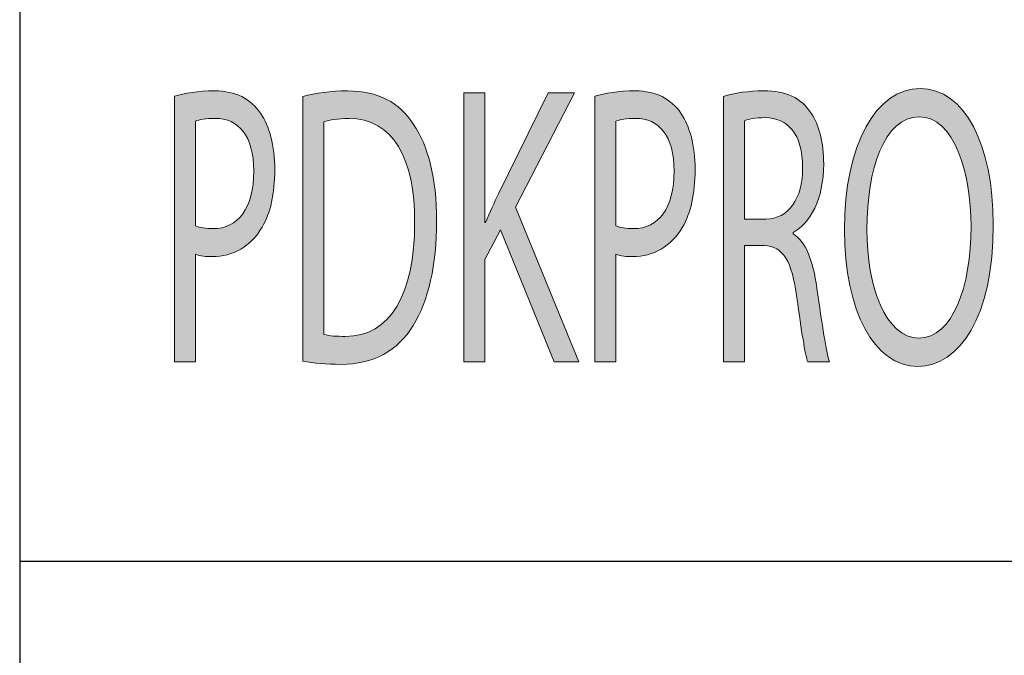
# Model space of a CAD drawing. Extents: x 186 to 1734, y 0 to 1080.
# Drawn here: x 1547 to 1570, y 63 to 78 of the extents above; entities that cross this region are included whole.
import ezdxf

# ---------------------------------------------------------------- set-up
doc = ezdxf.new("R2010")
doc.units = 0
doc.header["$MEASUREMENT"] = 0
doc.layers.get('0').update_dxf_attribs({"lineweight": 0})

msp = doc.modelspace()

# ---------------------------------------------------------------- hatches: boundary and pattern name
at = {"true_color": 0x000000, "transparency": 33554687}
h = msp.add_hatch(color=18, dxfattribs=at)
h.dxf.hatch_style = 2
edge = h.paths.add_edge_path()
edge.add_spline(control_points=[(1550.677, 76.237), (1550.912, 76.302), (1551.221, 76.357), (1551.614, 76.357), (1552.096, 76.357), (1552.449, 76.172), (1552.675, 75.838), (1552.882, 75.541), (1553.005, 75.088), (1553.005, 74.531), (1553.005, 73.966), (1552.904, 73.521), (1552.713, 73.197), (1552.455, 72.743), (1552.034, 72.511), (1551.558, 72.511), (1551.411, 72.511), (1551.277, 72.521), (1551.165, 72.567), (1551.165, 72.567), (1551.165, 70.065), (1551.165, 70.065), (1551.165, 70.065), (1550.677, 70.065), (1550.677, 70.065), (1550.677, 70.065), (1550.677, 76.237), (1550.677, 76.237)], knot_values=[0, 0, 0, 0, 1, 1, 1, 2, 2, 2, 3, 3, 3, 4, 4, 4, 5, 5, 5, 6, 6, 6, 7, 7, 7, 8, 8, 8, 9, 9, 9, 9], degree=3, periodic=0)
edge = h.paths.add_edge_path()
edge.add_spline(control_points=[(1551.165, 73.225), (1551.271, 73.179), (1551.406, 73.16), (1551.568, 73.16), (1552.158, 73.16), (1552.517, 73.633), (1552.517, 74.495), (1552.517, 75.319), (1552.163, 75.718), (1551.625, 75.718), (1551.411, 75.718), (1551.249, 75.69), (1551.165, 75.653), (1551.165, 75.653), (1551.165, 73.225), (1551.165, 73.225)], knot_values=[0, 0, 0, 0, 1, 1, 1, 2, 2, 2, 3, 3, 3, 4, 4, 4, 5, 5, 5, 5], degree=3, periodic=0)
edge.add_line((1551.165, 73.225), (1551.165, 73.225))
h = msp.add_hatch(color=18, dxfattribs=at)
h.dxf.hatch_style = 2
edge = h.paths.add_edge_path()
edge.add_spline(control_points=[(1553.66, 76.228), (1553.957, 76.302), (1554.31, 76.357), (1554.697, 76.357), (1555.399, 76.357), (1555.899, 76.088), (1556.229, 75.579), (1556.566, 75.07), (1556.763, 74.347), (1556.763, 73.337), (1556.763, 72.317), (1556.572, 71.483), (1556.219, 70.908), (1555.865, 70.325), (1555.282, 70.009), (1554.546, 70.009), (1554.199, 70.009), (1553.907, 70.037), (1553.66, 70.083), (1553.66, 70.083), (1553.66, 76.228), (1553.66, 76.228)], knot_values=[0, 0, 0, 0, 1, 1, 1, 2, 2, 2, 3, 3, 3, 4, 4, 4, 5, 5, 5, 6, 6, 6, 7, 7, 7, 7], degree=3, periodic=0)
edge = h.paths.add_edge_path()
edge.add_spline(control_points=[(1554.148, 70.704), (1554.271, 70.668), (1554.451, 70.658), (1554.642, 70.658), (1555.685, 70.658), (1556.252, 71.622), (1556.252, 73.309), (1556.258, 74.782), (1555.753, 75.718), (1554.721, 75.718), (1554.467, 75.718), (1554.277, 75.681), (1554.148, 75.635), (1554.148, 75.635), (1554.148, 70.704), (1554.148, 70.704)], knot_values=[0, 0, 0, 0, 1, 1, 1, 2, 2, 2, 3, 3, 3, 4, 4, 4, 5, 5, 5, 5], degree=3, periodic=0)
edge.add_line((1554.148, 70.704), (1554.148, 70.704))
h = msp.add_hatch(color=18, dxfattribs=at)
h.dxf.hatch_style = 2
edge = h.paths.add_edge_path()
edge.add_spline(control_points=[(1560.434, 76.237), (1560.669, 76.302), (1560.978, 76.357), (1561.371, 76.357), (1561.853, 76.357), (1562.207, 76.172), (1562.432, 75.838), (1562.639, 75.541), (1562.762, 75.088), (1562.762, 74.531), (1562.762, 73.966), (1562.661, 73.521), (1562.47, 73.197), (1562.212, 72.743), (1561.792, 72.511), (1561.315, 72.511), (1561.169, 72.511), (1561.034, 72.521), (1560.922, 72.567), (1560.922, 72.567), (1560.922, 70.065), (1560.922, 70.065), (1560.922, 70.065), (1560.434, 70.065), (1560.434, 70.065), (1560.434, 70.065), (1560.434, 76.237), (1560.434, 76.237)], knot_values=[0, 0, 0, 0, 1, 1, 1, 2, 2, 2, 3, 3, 3, 4, 4, 4, 5, 5, 5, 6, 6, 6, 7, 7, 7, 8, 8, 8, 9, 9, 9, 9], degree=3, periodic=0)
edge = h.paths.add_edge_path()
edge.add_spline(control_points=[(1560.922, 73.225), (1561.028, 73.179), (1561.163, 73.16), (1561.326, 73.16), (1561.915, 73.16), (1562.274, 73.633), (1562.274, 74.495), (1562.274, 75.319), (1561.921, 75.718), (1561.382, 75.718), (1561.169, 75.718), (1561.006, 75.69), (1560.922, 75.653), (1560.922, 75.653), (1560.922, 73.225), (1560.922, 73.225)], knot_values=[0, 0, 0, 0, 1, 1, 1, 2, 2, 2, 3, 3, 3, 4, 4, 4, 5, 5, 5, 5], degree=3, periodic=0)
edge.add_line((1560.922, 73.225), (1560.922, 73.225))
h = msp.add_hatch(color=18, dxfattribs=at)
h.dxf.hatch_style = 2
edge = h.paths.add_edge_path()
edge.add_spline(control_points=[(1563.417, 76.228), (1563.664, 76.311), (1564.018, 76.357), (1564.354, 76.357), (1564.877, 76.357), (1565.213, 76.2), (1565.449, 75.848), (1565.639, 75.569), (1565.746, 75.143), (1565.746, 74.661), (1565.746, 73.836), (1565.431, 73.29), (1565.034, 73.067), (1565.034, 73.067), (1565.034, 73.04), (1565.034, 73.04), (1565.325, 72.873), (1565.499, 72.428), (1565.589, 71.78), (1565.712, 70.908), (1565.802, 70.306), (1565.881, 70.065), (1565.881, 70.065), (1565.375, 70.065), (1565.375, 70.065), (1565.314, 70.241), (1565.23, 70.778), (1565.123, 71.557), (1565.01, 72.419), (1564.809, 72.743), (1564.365, 72.77), (1564.365, 72.77), (1563.905, 72.77), (1563.905, 72.77), (1563.905, 72.77), (1563.905, 70.065), (1563.905, 70.065), (1563.905, 70.065), (1563.417, 70.065), (1563.417, 70.065), (1563.417, 70.065), (1563.417, 76.228), (1563.417, 76.228)], knot_values=[0, 0, 0, 0, 1, 1, 1, 2, 2, 2, 3, 3, 3, 4, 4, 4, 5, 5, 5, 6, 6, 6, 7, 7, 7, 8, 8, 8, 9, 9, 9, 10, 10, 10, 11, 11, 11, 12, 12, 12, 13, 13, 13, 14, 14, 14, 14], degree=3, periodic=0)
edge = h.paths.add_edge_path()
edge.add_spline(control_points=[(1563.905, 73.383), (1563.905, 73.383), (1564.405, 73.383), (1564.405, 73.383), (1564.927, 73.383), (1565.258, 73.856), (1565.258, 74.569), (1565.258, 75.375), (1564.905, 75.727), (1564.387, 75.736), (1564.153, 75.736), (1563.984, 75.699), (1563.905, 75.663), (1563.905, 75.663), (1563.905, 73.383), (1563.905, 73.383)], knot_values=[0, 0, 0, 0, 1, 1, 1, 2, 2, 2, 3, 3, 3, 4, 4, 4, 5, 5, 5, 5], degree=3, periodic=0)
edge.add_line((1563.905, 73.383), (1563.905, 73.383))
h = msp.add_hatch(color=18, dxfattribs=at)
h.dxf.hatch_style = 2
edge = h.paths.add_edge_path()
edge.add_spline(control_points=[(1569.683, 73.253), (1569.683, 71.103), (1568.892, 69.963), (1567.927, 69.963), (1566.928, 69.963), (1566.226, 71.241), (1566.226, 73.132), (1566.226, 75.116), (1566.973, 76.413), (1567.983, 76.413), (1569.016, 76.413), (1569.683, 75.106), (1569.683, 73.253)], knot_values=[0, 0, 0, 0, 1, 1, 1, 2, 2, 2, 3, 3, 3, 4, 4, 4, 4], degree=3, periodic=0)
edge = h.paths.add_edge_path()
edge.add_spline(control_points=[(1566.748, 73.151), (1566.748, 71.816), (1567.186, 70.621), (1567.955, 70.621), (1568.729, 70.621), (1569.167, 71.798), (1569.167, 73.215), (1569.167, 74.457), (1568.774, 75.755), (1567.961, 75.755), (1567.153, 75.755), (1566.748, 74.523), (1566.748, 73.151)], knot_values=[0, 0, 0, 0, 1, 1, 1, 2, 2, 2, 3, 3, 3, 4, 4, 4, 4], degree=3, periodic=0)
edge.add_line((1566.748, 73.151), (1566.748, 73.151))
h = msp.add_hatch(color=18, dxfattribs=at)
h.dxf.hatch_style = 2
edge = h.paths.add_edge_path()
edge.add_spline(control_points=[(1557.394, 76.311), (1557.394, 76.311), (1557.883, 76.311), (1557.883, 76.311), (1557.883, 76.311), (1557.883, 73.299), (1557.883, 73.299), (1557.883, 73.299), (1557.9, 73.299), (1557.9, 73.299), (1558.001, 73.54), (1558.102, 73.762), (1558.197, 73.966), (1558.197, 73.966), (1559.353, 76.311), (1559.353, 76.311), (1559.353, 76.311), (1559.959, 76.311), (1559.959, 76.311), (1559.959, 76.311), (1558.59, 73.66), (1558.59, 73.66), (1558.59, 73.66), (1560.065, 70.065), (1560.065, 70.065), (1560.065, 70.065), (1559.488, 70.065), (1559.488, 70.065), (1559.488, 70.065), (1558.242, 73.132), (1558.242, 73.132), (1558.242, 73.132), (1557.883, 72.447), (1557.883, 72.447), (1557.883, 72.447), (1557.883, 70.065), (1557.883, 70.065), (1557.883, 70.065), (1557.394, 70.065), (1557.394, 70.065), (1557.394, 70.065), (1557.394, 76.311), (1557.394, 76.311)], knot_values=[0, 0, 0, 0, 1, 1, 1, 2, 2, 2, 3, 3, 3, 4, 4, 4, 5, 5, 5, 6, 6, 6, 7, 7, 7, 8, 8, 8, 9, 9, 9, 10, 10, 10, 11, 11, 11, 12, 12, 12, 13, 13, 13, 14, 14, 14, 14], degree=3, periodic=0)

# ---------------------------------------------------------------- linework, layer by layer
at = {"color": 18, "lineweight": 25, "true_color": 0x000000}
for p, q in [((1547.085, 160.5), (1547.085, 33.75)), ((1547.085, 65.438), (1734.375, 65.438))]:
    msp.add_line(p, q, dxfattribs=at)
at = {"color": 18, "lineweight": 0, "true_color": 0x000000}
for points, knots in [([(1550.677, 76.237), (1550.912, 76.302), (1551.221, 76.357), (1551.614, 76.357), (1552.096, 76.357), (1552.449, 76.172), (1552.675, 75.838), (1552.882, 75.541), (1553.005, 75.088), (1553.005, 74.531), (1553.005, 73.966), (1552.904, 73.521), (1552.713, 73.197), (1552.455, 72.743), (1552.034, 72.511), (1551.558, 72.511), (1551.411, 72.511), (1551.277, 72.521), (1551.165, 72.567), (1551.165, 72.567), (1551.165, 70.065), (1551.165, 70.065), (1551.165, 70.065), (1550.677, 70.065), (1550.677, 70.065), (1550.677, 70.065), (1550.677, 76.237), (1550.677, 76.237)], [0, 0, 0, 0, 1, 1, 1, 2, 2, 2, 3, 3, 3, 4, 4, 4, 5, 5, 5, 6, 6, 6, 7, 7, 7, 8, 8, 8, 9, 9, 9, 9]), ([(1553.66, 76.228), (1553.957, 76.302), (1554.31, 76.357), (1554.697, 76.357), (1555.399, 76.357), (1555.899, 76.088), (1556.229, 75.579), (1556.566, 75.07), (1556.763, 74.347), (1556.763, 73.337), (1556.763, 72.317), (1556.572, 71.483), (1556.219, 70.908), (1555.865, 70.325), (1555.282, 70.009), (1554.546, 70.009), (1554.199, 70.009), (1553.907, 70.037), (1553.66, 70.083), (1553.66, 70.083), (1553.66, 76.228), (1553.66, 76.228)], [0, 0, 0, 0, 1, 1, 1, 2, 2, 2, 3, 3, 3, 4, 4, 4, 5, 5, 5, 6, 6, 6, 7, 7, 7, 7]), ([(1560.434, 76.237), (1560.669, 76.302), (1560.978, 76.357), (1561.371, 76.357), (1561.853, 76.357), (1562.207, 76.172), (1562.432, 75.838), (1562.639, 75.541), (1562.762, 75.088), (1562.762, 74.531), (1562.762, 73.966), (1562.661, 73.521), (1562.47, 73.197), (1562.212, 72.743), (1561.792, 72.511), (1561.315, 72.511), (1561.169, 72.511), (1561.034, 72.521), (1560.922, 72.567), (1560.922, 72.567), (1560.922, 70.065), (1560.922, 70.065), (1560.922, 70.065), (1560.434, 70.065), (1560.434, 70.065), (1560.434, 70.065), (1560.434, 76.237), (1560.434, 76.237)], [0, 0, 0, 0, 1, 1, 1, 2, 2, 2, 3, 3, 3, 4, 4, 4, 5, 5, 5, 6, 6, 6, 7, 7, 7, 8, 8, 8, 9, 9, 9, 9]), ([(1563.417, 76.228), (1563.664, 76.311), (1564.018, 76.357), (1564.354, 76.357), (1564.877, 76.357), (1565.213, 76.2), (1565.449, 75.848), (1565.639, 75.569), (1565.746, 75.143), (1565.746, 74.661), (1565.746, 73.836), (1565.431, 73.29), (1565.034, 73.067), (1565.034, 73.067), (1565.034, 73.04), (1565.034, 73.04), (1565.325, 72.873), (1565.499, 72.428), (1565.589, 71.78), (1565.712, 70.908), (1565.802, 70.306), (1565.881, 70.065), (1565.881, 70.065), (1565.375, 70.065), (1565.375, 70.065), (1565.314, 70.241), (1565.23, 70.778), (1565.123, 71.557), (1565.01, 72.419), (1564.809, 72.743), (1564.365, 72.77), (1564.365, 72.77), (1563.905, 72.77), (1563.905, 72.77), (1563.905, 72.77), (1563.905, 70.065), (1563.905, 70.065), (1563.905, 70.065), (1563.417, 70.065), (1563.417, 70.065), (1563.417, 70.065), (1563.417, 76.228), (1563.417, 76.228)], [0, 0, 0, 0, 1, 1, 1, 2, 2, 2, 3, 3, 3, 4, 4, 4, 5, 5, 5, 6, 6, 6, 7, 7, 7, 8, 8, 8, 9, 9, 9, 10, 10, 10, 11, 11, 11, 12, 12, 12, 13, 13, 13, 14, 14, 14, 14]), ([(1569.683, 73.253), (1569.683, 71.103), (1568.892, 69.963), (1567.927, 69.963), (1566.928, 69.963), (1566.226, 71.241), (1566.226, 73.132), (1566.226, 75.116), (1566.973, 76.413), (1567.983, 76.413), (1569.016, 76.413), (1569.683, 75.106), (1569.683, 73.253)], [0, 0, 0, 0, 1, 1, 1, 2, 2, 2, 3, 3, 3, 4, 4, 4, 4]), ([(1557.394, 76.311), (1557.394, 76.311), (1557.883, 76.311), (1557.883, 76.311), (1557.883, 76.311), (1557.883, 73.299), (1557.883, 73.299), (1557.883, 73.299), (1557.9, 73.299), (1557.9, 73.299), (1558.001, 73.54), (1558.102, 73.762), (1558.197, 73.966), (1558.197, 73.966), (1559.353, 76.311), (1559.353, 76.311), (1559.353, 76.311), (1559.959, 76.311), (1559.959, 76.311), (1559.959, 76.311), (1558.59, 73.66), (1558.59, 73.66), (1558.59, 73.66), (1560.065, 70.065), (1560.065, 70.065), (1560.065, 70.065), (1559.488, 70.065), (1559.488, 70.065), (1559.488, 70.065), (1558.242, 73.132), (1558.242, 73.132), (1558.242, 73.132), (1557.883, 72.447), (1557.883, 72.447), (1557.883, 72.447), (1557.883, 70.065), (1557.883, 70.065), (1557.883, 70.065), (1557.394, 70.065), (1557.394, 70.065), (1557.394, 70.065), (1557.394, 76.311), (1557.394, 76.311)], [0, 0, 0, 0, 1, 1, 1, 2, 2, 2, 3, 3, 3, 4, 4, 4, 5, 5, 5, 6, 6, 6, 7, 7, 7, 8, 8, 8, 9, 9, 9, 10, 10, 10, 11, 11, 11, 12, 12, 12, 13, 13, 13, 14, 14, 14, 14]), ([(1551.165, 73.225), (1551.271, 73.179), (1551.406, 73.16), (1551.568, 73.16), (1552.158, 73.16), (1552.517, 73.633), (1552.517, 74.495), (1552.517, 75.319), (1552.163, 75.718), (1551.625, 75.718), (1551.411, 75.718), (1551.249, 75.69), (1551.165, 75.653), (1551.165, 75.653), (1551.165, 73.225), (1551.165, 73.225)], [0, 0, 0, 0, 1, 1, 1, 2, 2, 2, 3, 3, 3, 4, 4, 4, 5, 5, 5, 5]), ([(1554.148, 70.704), (1554.271, 70.668), (1554.451, 70.658), (1554.642, 70.658), (1555.685, 70.658), (1556.252, 71.622), (1556.252, 73.309), (1556.258, 74.782), (1555.753, 75.718), (1554.721, 75.718), (1554.467, 75.718), (1554.277, 75.681), (1554.148, 75.635), (1554.148, 75.635), (1554.148, 70.704), (1554.148, 70.704)], [0, 0, 0, 0, 1, 1, 1, 2, 2, 2, 3, 3, 3, 4, 4, 4, 5, 5, 5, 5]), ([(1560.922, 73.225), (1561.028, 73.179), (1561.163, 73.16), (1561.326, 73.16), (1561.915, 73.16), (1562.274, 73.633), (1562.274, 74.495), (1562.274, 75.319), (1561.921, 75.718), (1561.382, 75.718), (1561.169, 75.718), (1561.006, 75.69), (1560.922, 75.653), (1560.922, 75.653), (1560.922, 73.225), (1560.922, 73.225)], [0, 0, 0, 0, 1, 1, 1, 2, 2, 2, 3, 3, 3, 4, 4, 4, 5, 5, 5, 5]), ([(1563.905, 73.383), (1563.905, 73.383), (1564.405, 73.383), (1564.405, 73.383), (1564.927, 73.383), (1565.258, 73.856), (1565.258, 74.569), (1565.258, 75.375), (1564.905, 75.727), (1564.387, 75.736), (1564.153, 75.736), (1563.984, 75.699), (1563.905, 75.663), (1563.905, 75.663), (1563.905, 73.383), (1563.905, 73.383)], [0, 0, 0, 0, 1, 1, 1, 2, 2, 2, 3, 3, 3, 4, 4, 4, 5, 5, 5, 5]), ([(1566.748, 73.151), (1566.748, 71.816), (1567.186, 70.621), (1567.955, 70.621), (1568.729, 70.621), (1569.167, 71.798), (1569.167, 73.215), (1569.167, 74.457), (1568.774, 75.755), (1567.961, 75.755), (1567.153, 75.755), (1566.748, 74.523), (1566.748, 73.151)], [0, 0, 0, 0, 1, 1, 1, 2, 2, 2, 3, 3, 3, 4, 4, 4, 4])]:
    msp.add_open_spline(points, degree=3, knots=knots, dxfattribs=at)
for points, knots in [([(1550.677, 76.237), (1550.912, 76.302), (1551.221, 76.357), (1551.614, 76.357), (1552.096, 76.357), (1552.449, 76.172), (1552.675, 75.838), (1552.882, 75.541), (1553.005, 75.088), (1553.005, 74.531), (1553.005, 73.966), (1552.904, 73.521), (1552.713, 73.197), (1552.455, 72.743), (1552.034, 72.511), (1551.558, 72.511), (1551.411, 72.511), (1551.277, 72.521), (1551.165, 72.567), (1551.165, 72.567), (1551.165, 70.065), (1551.165, 70.065), (1551.165, 70.065), (1550.677, 70.065), (1550.677, 70.065), (1550.677, 70.065), (1550.677, 76.237), (1550.677, 76.237)], [0, 0, 0, 0, 1, 1, 1, 2, 2, 2, 3, 3, 3, 4, 4, 4, 5, 5, 5, 6, 6, 6, 7, 7, 7, 8, 8, 8, 9, 9, 9, 9]), ([(1553.66, 76.228), (1553.957, 76.302), (1554.31, 76.357), (1554.697, 76.357), (1555.399, 76.357), (1555.899, 76.088), (1556.229, 75.579), (1556.566, 75.07), (1556.763, 74.347), (1556.763, 73.337), (1556.763, 72.317), (1556.572, 71.483), (1556.219, 70.908), (1555.865, 70.325), (1555.282, 70.009), (1554.546, 70.009), (1554.199, 70.009), (1553.907, 70.037), (1553.66, 70.083), (1553.66, 70.083), (1553.66, 76.228), (1553.66, 76.228)], [0, 0, 0, 0, 1, 1, 1, 2, 2, 2, 3, 3, 3, 4, 4, 4, 5, 5, 5, 6, 6, 6, 7, 7, 7, 7]), ([(1560.434, 76.237), (1560.669, 76.302), (1560.978, 76.357), (1561.371, 76.357), (1561.853, 76.357), (1562.207, 76.172), (1562.432, 75.838), (1562.639, 75.541), (1562.762, 75.088), (1562.762, 74.531), (1562.762, 73.966), (1562.661, 73.521), (1562.47, 73.197), (1562.212, 72.743), (1561.792, 72.511), (1561.315, 72.511), (1561.169, 72.511), (1561.034, 72.521), (1560.922, 72.567), (1560.922, 72.567), (1560.922, 70.065), (1560.922, 70.065), (1560.922, 70.065), (1560.434, 70.065), (1560.434, 70.065), (1560.434, 70.065), (1560.434, 76.237), (1560.434, 76.237)], [0, 0, 0, 0, 1, 1, 1, 2, 2, 2, 3, 3, 3, 4, 4, 4, 5, 5, 5, 6, 6, 6, 7, 7, 7, 8, 8, 8, 9, 9, 9, 9]), ([(1563.417, 76.228), (1563.664, 76.311), (1564.018, 76.357), (1564.354, 76.357), (1564.877, 76.357), (1565.213, 76.2), (1565.449, 75.848), (1565.639, 75.569), (1565.746, 75.143), (1565.746, 74.661), (1565.746, 73.836), (1565.431, 73.29), (1565.034, 73.067), (1565.034, 73.067), (1565.034, 73.04), (1565.034, 73.04), (1565.325, 72.873), (1565.499, 72.428), (1565.589, 71.78), (1565.712, 70.908), (1565.802, 70.306), (1565.881, 70.065), (1565.881, 70.065), (1565.375, 70.065), (1565.375, 70.065), (1565.314, 70.241), (1565.23, 70.778), (1565.123, 71.557), (1565.01, 72.419), (1564.809, 72.743), (1564.365, 72.77), (1564.365, 72.77), (1563.905, 72.77), (1563.905, 72.77), (1563.905, 72.77), (1563.905, 70.065), (1563.905, 70.065), (1563.905, 70.065), (1563.417, 70.065), (1563.417, 70.065), (1563.417, 70.065), (1563.417, 76.228), (1563.417, 76.228)], [0, 0, 0, 0, 1, 1, 1, 2, 2, 2, 3, 3, 3, 4, 4, 4, 5, 5, 5, 6, 6, 6, 7, 7, 7, 8, 8, 8, 9, 9, 9, 10, 10, 10, 11, 11, 11, 12, 12, 12, 13, 13, 13, 14, 14, 14, 14]), ([(1569.683, 73.253), (1569.683, 71.103), (1568.892, 69.963), (1567.927, 69.963), (1566.928, 69.963), (1566.226, 71.241), (1566.226, 73.132), (1566.226, 75.116), (1566.973, 76.413), (1567.983, 76.413), (1569.016, 76.413), (1569.683, 75.106), (1569.683, 73.253)], [0, 0, 0, 0, 1, 1, 1, 2, 2, 2, 3, 3, 3, 4, 4, 4, 4]), ([(1557.394, 76.311), (1557.394, 76.311), (1557.883, 76.311), (1557.883, 76.311), (1557.883, 76.311), (1557.883, 73.299), (1557.883, 73.299), (1557.883, 73.299), (1557.9, 73.299), (1557.9, 73.299), (1558.001, 73.54), (1558.102, 73.762), (1558.197, 73.966), (1558.197, 73.966), (1559.353, 76.311), (1559.353, 76.311), (1559.353, 76.311), (1559.959, 76.311), (1559.959, 76.311), (1559.959, 76.311), (1558.59, 73.66), (1558.59, 73.66), (1558.59, 73.66), (1560.065, 70.065), (1560.065, 70.065), (1560.065, 70.065), (1559.488, 70.065), (1559.488, 70.065), (1559.488, 70.065), (1558.242, 73.132), (1558.242, 73.132), (1558.242, 73.132), (1557.883, 72.447), (1557.883, 72.447), (1557.883, 72.447), (1557.883, 70.065), (1557.883, 70.065), (1557.883, 70.065), (1557.394, 70.065), (1557.394, 70.065), (1557.394, 70.065), (1557.394, 76.311), (1557.394, 76.311)], [0, 0, 0, 0, 1, 1, 1, 2, 2, 2, 3, 3, 3, 4, 4, 4, 5, 5, 5, 6, 6, 6, 7, 7, 7, 8, 8, 8, 9, 9, 9, 10, 10, 10, 11, 11, 11, 12, 12, 12, 13, 13, 13, 14, 14, 14, 14]), ([(1551.165, 73.225), (1551.271, 73.179), (1551.406, 73.16), (1551.568, 73.16), (1552.158, 73.16), (1552.517, 73.633), (1552.517, 74.495), (1552.517, 75.319), (1552.163, 75.718), (1551.625, 75.718), (1551.411, 75.718), (1551.249, 75.69), (1551.165, 75.653), (1551.165, 75.653), (1551.165, 73.225), (1551.165, 73.225)], [0, 0, 0, 0, 1, 1, 1, 2, 2, 2, 3, 3, 3, 4, 4, 4, 5, 5, 5, 5]), ([(1554.148, 70.704), (1554.271, 70.668), (1554.451, 70.658), (1554.642, 70.658), (1555.685, 70.658), (1556.252, 71.622), (1556.252, 73.309), (1556.258, 74.782), (1555.753, 75.718), (1554.721, 75.718), (1554.467, 75.718), (1554.277, 75.681), (1554.148, 75.635), (1554.148, 75.635), (1554.148, 70.704), (1554.148, 70.704)], [0, 0, 0, 0, 1, 1, 1, 2, 2, 2, 3, 3, 3, 4, 4, 4, 5, 5, 5, 5]), ([(1560.922, 73.225), (1561.028, 73.179), (1561.163, 73.16), (1561.326, 73.16), (1561.915, 73.16), (1562.274, 73.633), (1562.274, 74.495), (1562.274, 75.319), (1561.921, 75.718), (1561.382, 75.718), (1561.169, 75.718), (1561.006, 75.69), (1560.922, 75.653), (1560.922, 75.653), (1560.922, 73.225), (1560.922, 73.225)], [0, 0, 0, 0, 1, 1, 1, 2, 2, 2, 3, 3, 3, 4, 4, 4, 5, 5, 5, 5]), ([(1563.905, 73.383), (1563.905, 73.383), (1564.405, 73.383), (1564.405, 73.383), (1564.927, 73.383), (1565.258, 73.856), (1565.258, 74.569), (1565.258, 75.375), (1564.905, 75.727), (1564.387, 75.736), (1564.153, 75.736), (1563.984, 75.699), (1563.905, 75.663), (1563.905, 75.663), (1563.905, 73.383), (1563.905, 73.383)], [0, 0, 0, 0, 1, 1, 1, 2, 2, 2, 3, 3, 3, 4, 4, 4, 5, 5, 5, 5]), ([(1566.748, 73.151), (1566.748, 71.816), (1567.186, 70.621), (1567.955, 70.621), (1568.729, 70.621), (1569.167, 71.798), (1569.167, 73.215), (1569.167, 74.457), (1568.774, 75.755), (1567.961, 75.755), (1567.153, 75.755), (1566.748, 74.523), (1566.748, 73.151)], [0, 0, 0, 0, 1, 1, 1, 2, 2, 2, 3, 3, 3, 4, 4, 4, 4])]:
    msp.add_open_spline(points, degree=3, knots=knots)

doc.saveas('drawing.dxf')
